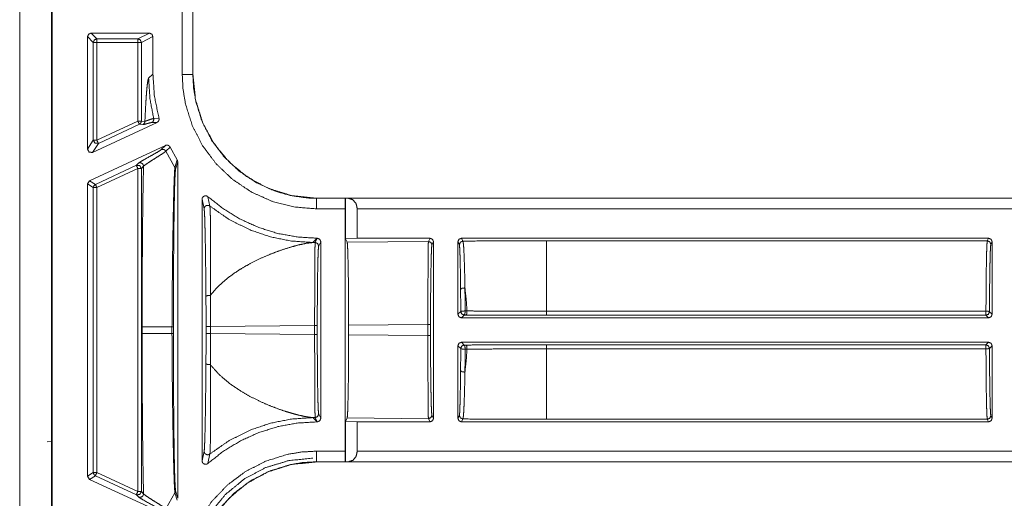
# Model space of a CAD drawing. Units: inches. Extents: x 30 to 102, y 47 to 189.
# Drawn here: x 95 to 98, y 101 to 102 of the extents above; entities that cross this region are included whole.
import ezdxf

# ---------------------------------------------------------------- set-up
doc = ezdxf.new("R2010")
doc.units = ezdxf.units.IN
doc.header["$MEASUREMENT"] = 0
doc.layers.add('1', color=7, linetype='Continuous')

msp = doc.modelspace()

# ---------------------------------------------------------------- linework, layer by layer
at = {"layer": '1', "color": 2, "linetype": 'Continuous', "lineweight": 18}
for p, q in [((95.4117, 103.9546), (95.4117, 95.5746)), ((95.5017, 95.5746), (95.5017, 103.9546)), ((95.5038, 95.5848), (95.5038, 103.9445)), ((95.8717, 101.8002), (95.8717, 102.1041)), ((95.9017, 102.1041), (95.9017, 101.8002)), ((95.902, 102.1041), (95.902, 101.8002)), ((95.6038, 101.589), (95.6038, 101.9076)), ((95.6201, 101.8913), (95.6038, 101.9076)), ((95.7787, 101.9176), (95.6138, 101.9176)), ((95.6138, 101.9176), (95.6301, 101.9013)), ((95.6201, 101.6146), (95.6201, 101.8913)), ((95.6301, 101.9013), (95.746, 101.9013)), ((95.6301, 101.8913), (95.6301, 101.6146)), ((95.746, 101.8913), (95.6301, 101.8913)), ((95.746, 101.9013), (95.7787, 101.9176)), ((95.746, 101.8913), (95.746, 101.6686)), ((95.7887, 101.9076), (95.756, 101.8913)), ((95.756, 101.6686), (95.756, 101.8913)), ((95.7887, 101.9076), (95.7887, 101.8018)), ((95.7887, 101.8018), (95.7766, 101.7897)), ((95.9017, 101.8002), (95.902, 101.8002)), ((95.5019, 101.6896), (95.5017, 101.6898)), ((95.5017, 101.6896), (95.5019, 101.6896)), ((95.5019, 101.6896), (95.5019, 101.5796)), ((95.6301, 101.6146), (95.746, 101.6686)), ((95.756, 101.6686), (95.766, 101.6678)), ((95.7908, 101.676), (95.8058, 101.6767)), ((95.618, 101.5799), (95.8004, 101.6649)), ((95.7503, 101.6596), (95.6343, 101.6055)), ((95.7603, 101.6587), (95.7503, 101.6596)), ((95.8004, 101.6649), (95.7854, 101.6645)), ((95.6038, 101.589), (95.6201, 101.6146)), ((95.8239, 101.5998), (95.6095, 101.4998)), ((95.6343, 101.6055), (95.618, 101.5799)), ((95.8121, 101.5877), (95.8239, 101.5998)), ((95.8371, 101.5952), (95.8253, 101.5831)), ((95.8573, 101.5587), (95.8371, 101.5952)), ((95.5019, 101.5796), (95.5017, 101.5795)), ((95.5019, 101.5796), (95.5019, 101.4496)), ((95.8253, 101.5831), (95.8512, 101.5376)), ((95.8512, 101.5376), (95.8573, 101.5587)), ((95.6259, 101.4894), (95.7418, 101.5435)), ((95.746, 101.5344), (95.6301, 101.4803)), ((95.7418, 101.5435), (95.7479, 101.5497)), ((95.746, 101.5344), (95.746, 100.6198)), ((95.7621, 101.5406), (95.756, 101.5344)), ((95.756, 100.6198), (95.756, 101.5344)), ((95.8588, 101.5535), (95.8528, 101.5321)), ((95.8588, 100.6008), (95.8588, 101.5535)), ((95.6038, 101.4908), (95.6095, 101.4998)), ((95.6038, 100.6635), (95.6038, 101.4908)), ((95.6201, 101.4803), (95.6038, 101.4908)), ((95.6095, 101.4998), (95.6259, 101.4894)), ((95.6201, 100.6739), (95.6201, 101.4803)), ((95.6301, 101.4803), (95.6301, 100.6739)), ((95.5017, 101.4498), (95.5019, 101.4496)), ((95.5019, 101.4496), (95.5019, 101.3396)), ((95.9278, 101.4471), (95.9278, 100.7071)), ((95.9337, 101.4202), (95.9278, 101.4471)), ((95.9444, 101.4546), (95.95, 101.428)), ((96.2518, 101.4504), (101.5478, 101.4504)), ((96.2518, 101.4504), (96.2518, 101.45)), ((96.2518, 101.45), (96.3333, 101.45)), ((96.3335, 101.4502), (96.3333, 101.45)), ((96.3423, 101.45), (96.3335, 101.4502)), ((96.3335, 101.3357), (96.3335, 101.4502)), ((96.3423, 101.45), (101.5478, 101.45)), ((96.3328, 101.42), (96.2518, 101.42)), ((96.3328, 101.42), (96.3328, 100.7342)), ((101.5478, 101.42), (96.367, 101.42)), ((96.367, 101.337), (96.367, 101.42)), ((95.5017, 101.3394), (95.5019, 101.3396)), ((95.5019, 101.3396), (95.5017, 101.3396)), ((96.2413, 101.3249), (96.2534, 101.337)), ((96.2478, 101.325), (96.2538, 101.337)), ((96.2534, 101.337), (96.2538, 101.337)), ((96.367, 101.337), (96.3335, 101.3357)), ((96.3335, 101.3357), (96.3384, 101.3259)), ((96.367, 101.337), (96.5728, 101.337)), ((96.5683, 101.328), (96.5728, 101.337)), ((96.6618, 101.337), (98.1534, 101.337)), ((96.6618, 101.337), (96.6659, 101.3289)), ((98.1498, 101.3298), (98.1534, 101.337)), ((96.2478, 101.325), (96.2413, 101.3249)), ((96.2638, 101.327), (96.2578, 101.315)), ((96.2638, 100.8272), (96.2638, 101.327)), ((96.5683, 101.328), (96.3384, 101.3259)), ((96.5828, 101.327), (96.5783, 101.318)), ((96.5828, 100.8272), (96.5828, 101.327)), ((96.6559, 101.3189), (96.6518, 101.327)), ((96.6518, 101.327), (96.6518, 101.1216)), ((98.1498, 101.3298), (96.9025, 101.3298)), ((98.1634, 101.327), (98.1598, 101.3198)), ((98.1634, 101.1216), (98.1634, 101.327)), ((96.6518, 101.1216), (96.6597, 101.1295)), ((96.6697, 101.1195), (96.6618, 101.1116)), ((98.1534, 101.1116), (96.6618, 101.1116)), ((96.675, 101.1195), (96.6697, 101.1195)), ((96.6722, 101.1311), (96.6775, 101.1311)), ((96.9025, 101.1305), (98.146, 101.1305)), ((98.146, 101.119), (96.9025, 101.119)), ((98.1534, 101.1116), (98.146, 101.119)), ((98.156, 101.129), (98.1634, 101.1216)), ((95.7584, 101.0865), (95.7584, 101.0677)), ((95.8427, 101.0677), (95.8427, 101.0865)), ((95.8466, 101.0865), (95.8466, 101.0677)), ((95.9391, 101.0674), (95.9391, 101.0868)), ((95.9517, 101.0868), (96.2464, 101.0896)), ((95.9517, 101.0868), (95.9517, 101.0674)), ((96.2464, 101.0647), (96.2464, 101.0896)), ((96.2538, 101.0896), (96.2538, 101.0647)), ((96.3425, 101.0905), (96.5669, 101.0926)), ((96.3425, 101.0905), (96.3425, 101.0638)), ((96.5669, 101.0617), (96.5669, 101.0926)), ((96.5743, 101.0926), (96.5743, 101.0617)), ((96.2464, 101.0647), (95.9517, 101.0674)), ((96.5669, 101.0617), (96.3425, 101.0638)), ((96.6597, 101.0247), (96.6518, 101.0326)), ((96.6518, 101.0326), (96.6518, 100.8272)), ((96.6618, 101.0426), (98.1534, 101.0426)), ((96.6618, 101.0426), (96.6697, 101.0347)), ((96.6697, 101.0347), (96.675, 101.0347)), ((96.9025, 101.0352), (98.146, 101.0352)), ((98.146, 101.0352), (98.1534, 101.0426)), ((98.1634, 101.0326), (98.156, 101.0252)), ((98.1634, 100.8272), (98.1634, 101.0326)), ((96.6775, 101.0231), (96.6722, 101.0231)), ((98.146, 101.0237), (96.9025, 101.0237)), ((96.2578, 100.8392), (96.2638, 100.8272)), ((96.5783, 100.8362), (96.5828, 100.8272)), ((96.6518, 100.8272), (96.6559, 100.8354)), ((98.1598, 100.8345), (98.1634, 100.8272)), ((96.2534, 100.8172), (96.2413, 100.8293)), ((96.2413, 100.8293), (96.2478, 100.8292)), ((96.2538, 100.8172), (96.2478, 100.8292)), ((96.2534, 100.8172), (96.2538, 100.8172)), ((96.3384, 100.8284), (96.3335, 100.8186)), ((96.3335, 100.8186), (96.367, 100.8172)), ((96.3335, 100.704), (96.3335, 100.8186)), ((96.3384, 100.8284), (96.5683, 100.8262)), ((96.367, 100.8172), (96.5728, 100.8172)), ((96.367, 100.7342), (96.367, 100.8172)), ((96.5728, 100.8172), (96.5683, 100.8262)), ((96.6659, 100.8254), (96.6618, 100.8172)), ((96.6618, 100.8172), (98.1534, 100.8172)), ((96.9025, 100.8245), (98.1498, 100.8245)), ((98.1534, 100.8172), (98.1498, 100.8245)), ((95.5034, 100.7626), (95.5017, 100.7787)), ((95.5034, 100.7626), (95.4898, 100.7604)), ((95.5034, 100.5166), (95.5034, 100.7626)), ((95.9278, 100.7071), (95.9337, 100.7341)), ((95.95, 100.7263), (95.9444, 100.6996)), ((96.2518, 100.7342), (96.3328, 100.7342)), ((96.367, 100.7342), (101.7786, 100.7342)), ((96.3333, 100.7042), (96.2518, 100.7042)), ((96.2518, 100.7042), (96.2518, 100.7039)), ((101.7786, 100.7039), (96.2518, 100.7039)), ((96.3333, 100.7042), (96.3335, 100.704)), ((96.3335, 100.704), (96.3423, 100.7042)), ((101.7786, 100.7042), (96.3423, 100.7042)), ((95.6038, 100.6635), (95.6201, 100.6739)), ((95.6259, 100.6648), (95.6095, 100.6544)), ((95.7418, 100.6108), (95.6259, 100.6648)), ((95.6301, 100.6739), (95.746, 100.6198)), ((95.6095, 100.6544), (95.6038, 100.6635)), ((95.8239, 100.5545), (95.6095, 100.6544)), ((95.7479, 100.6046), (95.7418, 100.6108)), ((95.756, 100.6198), (95.7621, 100.6136)), ((95.8253, 100.5712), (95.8512, 100.6167)), ((95.8573, 100.5955), (95.8512, 100.6167)), ((95.8528, 100.6221), (95.8588, 100.6008))]:
    msp.add_line(p, q, dxfattribs=at)
for points, knots in [([(95.6038, 101.9076), (95.6067, 101.9147), (95.6138, 101.9176)], [0, 0, 0.500197, 1, 1]), ([(95.756, 101.8913), (95.7531, 101.8984), (95.746, 101.9013)], [0, 0, 0.499918, 1, 1]), ([(95.7787, 101.9176), (95.7858, 101.9147), (95.7887, 101.9076)], [0, 0, 0.500474, 1, 1]), ([(95.7766, 101.7897), (95.7749, 101.7852), (95.7732, 101.7753), (95.7715, 101.76), (95.77, 101.741), (95.7685, 101.7179), (95.7671, 101.6906), (95.766, 101.6678)], [0, 0, 0.038847, 0.120798, 0.246828, 0.40166, 0.590775, 0.814114, 1, 1]), ([(95.7766, 101.7897), (95.7802, 101.7324), (95.7908, 101.676)], [0, 0, 0.499968, 1, 1]), ([(95.8058, 101.6767), (95.793, 101.7386), (95.7887, 101.8018)], [0, 0, 0.499931, 1, 1]), ([(96.2518, 101.42), (96.1879, 101.4255), (96.1258, 101.4415), (96.0673, 101.4678), (96.014, 101.5036), (95.9676, 101.5477), (95.9292, 101.599), (95.9001, 101.6559), (95.8809, 101.717), (95.874, 101.7583), (95.8717, 101.8002)], [0, 0, 0.107554, 0.21511, 0.322683, 0.43026, 0.537606, 0.644959, 0.752194, 0.859435, 0.929718, 1, 1]), ([(95.8717, 101.8002), (95.8865, 101.8002), (95.9017, 101.8002)], [0, 0, 0.494899, 1, 1]), ([(95.9017, 101.8002), (95.9038, 101.7616), (95.9102, 101.7235), (95.9279, 101.6673), (95.9547, 101.6149), (95.99, 101.5677), (96.0327, 101.527), (96.0818, 101.4941), (96.1357, 101.4698), (96.1798, 101.4575), (96.2251, 101.451), (96.2518, 101.45)], [0, 0, 0.070277, 0.140561, 0.247774, 0.354991, 0.462317, 0.569633, 0.677206, 0.784756, 0.86809, 0.95142, 1, 1]), ([(95.902, 101.8002), (95.9093, 101.7291), (95.9301, 101.6628), (95.9625, 101.6035), (96.0044, 101.5528), (96.0551, 101.5109), (96.1145, 101.4784), (96.1808, 101.4577), (96.2518, 101.4504)], [0, 0, 0.130142, 0.256852, 0.380139, 0.5, 0.619861, 0.743148, 0.869858, 1, 1]), ([(95.756, 101.6686), (95.7545, 101.6633), (95.7503, 101.6596)], [0, 0, 0.499902, 1, 1]), ([(95.766, 101.6678), (95.7656, 101.665), (95.7645, 101.6624), (95.7626, 101.6603), (95.7603, 101.6587)], [0, 0, 0.250148, 0.499928, 0.749508, 1, 1]), ([(95.766, 101.6678), (95.7669, 101.6681), (95.7733, 101.6704), (95.7834, 101.6741), (95.7908, 101.676)], [0, 0, 0.035655, 0.29342, 0.707238, 1, 1]), ([(95.7908, 101.676), (95.7911, 101.6726), (95.7902, 101.6693), (95.7882, 101.6665), (95.7854, 101.6645)], [0, 0, 0.249986, 0.500316, 0.75018, 1, 1]), ([(95.8058, 101.6767), (95.8062, 101.6734), (95.8054, 101.6701), (95.8036, 101.6673), (95.8009, 101.6652), (95.8004, 101.665)], [0, 0, 0.239829, 0.479349, 0.718978, 0.95883, 1, 1]), ([(95.7854, 101.6645), (95.7804, 101.6637), (95.773, 101.6617), (95.7654, 101.6596), (95.7603, 101.6587)], [0, 0, 0.197505, 0.493993, 0.800127, 1, 1]), ([(95.6201, 101.6146), (95.6247, 101.6061), (95.6343, 101.6055)], [0, 0, 0.499878, 1, 1]), ([(95.618, 101.5799), (95.6084, 101.5805), (95.6038, 101.5889)], [0, 0, 0.500064, 1, 1]), ([(95.7479, 101.5497), (95.7522, 101.5527), (95.7601, 101.5574), (95.7815, 101.5694), (95.8014, 101.5807), (95.8084, 101.5849), (95.8121, 101.5877)], [0, 0, 0.069696, 0.193588, 0.521738, 0.828486, 0.937847, 1, 1]), ([(95.8121, 101.5877), (95.8158, 101.5886), (95.8196, 101.5881), (95.823, 101.5861), (95.8253, 101.5831)], [0, 0, 0.249923, 0.499761, 0.749877, 1, 1]), ([(95.8239, 101.5998), (95.8272, 101.6007), (95.8305, 101.6004), (95.8336, 101.5991), (95.8361, 101.5968), (95.8371, 101.5952)], [0, 0, 0.218232, 0.436895, 0.654654, 0.872739, 1, 1]), ([(95.8253, 101.5831), (95.8196, 101.5788), (95.8088, 101.5718), (95.788, 101.5588), (95.7748, 101.5502), (95.765, 101.5433), (95.7621, 101.5406)], [0, 0, 0.093473, 0.262357, 0.584076, 0.790805, 0.948313, 1, 1]), ([(95.8573, 101.5587), (95.8585, 101.5556), (95.8588, 101.5535)], [0, 0, 0.611488, 1, 1]), ([(95.7418, 101.5435), (95.7514, 101.5428), (95.756, 101.5344)], [0, 0, 0.499964, 1, 1]), ([(95.7479, 101.5497), (95.7503, 101.5504), (95.7528, 101.5506), (95.7552, 101.5501), (95.7575, 101.5491), (95.7594, 101.5475), (95.7609, 101.5454), (95.7618, 101.5431), (95.7621, 101.5406)], [0, 0, 0.124747, 0.249949, 0.374927, 0.49984, 0.624853, 0.749975, 0.875019, 1, 1]), ([(95.7621, 101.5406), (95.7618, 101.5237), (95.7614, 101.5063), (95.7611, 101.4885), (95.7605, 101.4557), (95.76, 101.4217), (95.7596, 101.3867), (95.7593, 101.3505), (95.759, 101.3132), (95.7587, 101.2748), (95.7586, 101.2376), (95.7585, 101.1983), (95.7584, 101.1631), (95.7584, 101.0865)], [0, 0, 0.03738, 0.075663, 0.114862, 0.187107, 0.261815, 0.338986, 0.418621, 0.500721, 0.585285, 0.667239, 0.753795, 0.831276, 1, 1]), ([(95.8427, 101.0865), (95.8431, 101.1698), (95.844, 101.2508), (95.8446, 101.3028), (95.8454, 101.3521), (95.8462, 101.3977), (95.847, 101.4371), (95.8479, 101.4717), (95.8488, 101.5002), (95.8497, 101.5214), (95.8507, 101.5345), (95.851, 101.5367), (95.8512, 101.5376)], [0, 0, 0.184652, 0.364033, 0.479337, 0.588743, 0.689697, 0.777164, 0.853816, 0.916929, 0.964083, 0.99315, 0.998047, 1, 1]), ([(95.8528, 101.5321), (95.8518, 101.5224), (95.8509, 101.502), (95.8506, 101.4951), (95.8498, 101.4669), (95.8491, 101.4327), (95.8485, 101.3937), (95.8479, 101.3486), (95.8475, 101.2998), (95.8471, 101.2484), (95.8467, 101.1686), (95.8466, 101.0865)], [0, 0, 0.021908, 0.067804, 0.083207, 0.146472, 0.223254, 0.310823, 0.411914, 0.521413, 0.636753, 0.815843, 1, 1]), ([(95.8512, 101.5376), (95.8524, 101.535), (95.8528, 101.5321)], [0, 0, 0.500475, 1, 1]), ([(95.6259, 101.4894), (95.6217, 101.4857), (95.6201, 101.4803)], [0, 0, 0.500017, 1, 1]), ([(95.9278, 101.4471), (95.9283, 101.4505), (95.93, 101.4534), (95.9325, 101.4556), (95.9356, 101.4569), (95.9389, 101.4571), (95.9422, 101.4561), (95.9444, 101.4546)], [0, 0, 0.147478, 0.295009, 0.441972, 0.588633, 0.735107, 0.88144, 1, 1]), ([(96.2534, 101.337), (96.1972, 101.3405), (96.1418, 101.3506), (96.0881, 101.3674), (96.0368, 101.3906), (95.9886, 101.4198), (95.9444, 101.4546)], [0, 0, 0.166719, 0.333409, 0.500069, 0.66672, 0.833365, 1, 1]), ([(96.2518, 101.42), (96.2518, 101.4349), (96.2518, 101.45)], [0, 0, 0.494899, 1, 1]), ([(96.3333, 101.45), (96.333, 101.4458), (96.3328, 101.4349), (96.3328, 101.42)], [0, 0, 0.140011, 0.505259, 1, 1]), ([(96.367, 101.42), (96.3637, 101.4349), (96.3547, 101.4458), (96.3423, 101.45)], [0, 0, 0.357824, 0.691932, 1, 1]), ([(95.9337, 101.4202), (95.9341, 101.423), (95.9352, 101.4255), (95.9371, 101.4276), (95.9394, 101.4292), (95.9421, 101.43), (95.9449, 101.4301), (95.9476, 101.4294), (95.95, 101.428)], [0, 0, 0.124684, 0.249491, 0.374641, 0.499609, 0.624803, 0.750004, 0.875103, 1, 1]), ([(95.9388, 101.1714), (95.9386, 101.193), (95.9379, 101.2625), (95.937, 101.324), (95.9362, 101.363), (95.9353, 101.394), (95.9345, 101.4114), (95.9337, 101.4202)], [0, 0, 0.08697, 0.365988, 0.613212, 0.769918, 0.894602, 0.964586, 1, 1]), ([(95.95, 101.428), (96.0044, 101.3902), (96.0636, 101.3605), (96.1211, 101.3409), (96.1807, 101.329), (96.2413, 101.3249)], [0, 0, 0.210487, 0.420957, 0.613993, 0.807012, 1, 1]), ([(95.95, 101.428), (95.9506, 101.4191), (95.9512, 101.4013), (95.9517, 101.3698), (95.952, 101.3302), (95.952, 101.2678), (95.9515, 101.1973), (95.9513, 101.1803), (95.9512, 101.1751), (95.9512, 101.1751)], [0, 0, 0.035238, 0.105428, 0.229973, 0.386739, 0.63353, 0.912486, 0.979505, 0.999974, 1, 1]), ([(96.2538, 101.337), (96.2608, 101.3341), (96.2638, 101.327)], [0, 0, 0.500081, 1, 1]), ([(96.6518, 101.327), (96.6547, 101.3341), (96.6618, 101.337)], [0, 0, 0.500197, 1, 1]), ([(98.1534, 101.337), (98.1605, 101.3341), (98.1634, 101.327)], [0, 0, 0.500081, 1, 1]), ([(95.9512, 101.1751), (95.9528, 101.1772), (95.9665, 101.1933), (95.9825, 101.2091), (95.9999, 101.2239), (96.0186, 101.2378), (96.0398, 101.2516), (96.0641, 101.2654), (96.0944, 101.2804), (96.1226, 101.2925), (96.1505, 101.3029), (96.1793, 101.3121), (96.202, 101.3182), (96.2247, 101.3229), (96.2413, 101.3249)], [0, 0, 0.007866, 0.071083, 0.138748, 0.207037, 0.277003, 0.352855, 0.43655, 0.537955, 0.629889, 0.71909, 0.809859, 0.880321, 0.949827, 1, 1]), ([(96.2464, 101.0896), (96.2464, 101.1345), (96.2465, 101.1777), (96.2466, 101.2177), (96.2468, 101.2531), (96.247, 101.2824), (96.2472, 101.3047), (96.2475, 101.3191), (96.2478, 101.325)], [0, 0, 0.19065, 0.374359, 0.544383, 0.694471, 0.819095, 0.913665, 0.9747, 1, 1]), ([(96.2478, 101.325), (96.2548, 101.3221), (96.2578, 101.315)], [0, 0, 0.500197, 1, 1]), ([(96.2578, 101.315), (96.257, 101.3093), (96.2562, 101.2955), (96.2556, 101.2742), (96.255, 101.2461), (96.2545, 101.2123), (96.2541, 101.174), (96.2539, 101.1325), (96.2538, 101.0896)], [0, 0, 0.025518, 0.086628, 0.181211, 0.305793, 0.45585, 0.625816, 0.809431, 1, 1]), ([(96.3384, 101.3259), (96.3392, 101.3199), (96.3399, 101.3056), (96.3406, 101.2833), (96.3413, 101.254), (96.3418, 101.2186), (96.3421, 101.1786), (96.3424, 101.1354), (96.3425, 101.0905)], [0, 0, 0.025442, 0.086518, 0.181061, 0.305663, 0.455715, 0.625693, 0.809378, 1, 1]), ([(96.5669, 101.0926), (96.5669, 101.1375), (96.567, 101.1807), (96.5671, 101.2207), (96.5673, 101.2561), (96.5675, 101.2854), (96.5677, 101.3077), (96.568, 101.3221), (96.5683, 101.328)], [0, 0, 0.190655, 0.37437, 0.544398, 0.69449, 0.819117, 0.91369, 0.974726, 1, 1]), ([(96.5683, 101.328), (96.5753, 101.3251), (96.5783, 101.318)], [0, 0, 0.500197, 1, 1]), ([(96.5783, 101.318), (96.5775, 101.3123), (96.5767, 101.2986), (96.5761, 101.2772), (96.5755, 101.2491), (96.575, 101.2153), (96.5746, 101.177), (96.5744, 101.1355), (96.5743, 101.0926)], [0, 0, 0.025494, 0.086606, 0.18119, 0.305804, 0.455836, 0.625807, 0.809455, 1, 1]), ([(96.6659, 101.3289), (96.6588, 101.3259), (96.6559, 101.3189)], [0, 0, 0.500197, 1, 1]), ([(96.6593, 101.1919), (96.6592, 101.2019), (96.6589, 101.2343), (96.6584, 101.2624), (96.6578, 101.2855), (96.6572, 101.303), (96.6565, 101.3142), (96.6559, 101.3189)], [0, 0, 0.078289, 0.33335, 0.554815, 0.736901, 0.874245, 0.962468, 1, 1]), ([(96.9025, 101.3298), (96.8231, 101.3297), (96.7441, 101.3294), (96.6659, 101.3289)], [0, 0, 0.335669, 0.669579, 1, 1]), ([(96.6659, 101.3289), (96.6669, 101.3239), (96.668, 101.3123), (96.669, 101.2941), (96.6699, 101.2699), (96.6708, 101.2405), (96.6715, 101.2067), (96.6716, 101.1963)], [0, 0, 0.037953, 0.126288, 0.263592, 0.445614, 0.666994, 0.921766, 1, 1]), ([(96.9025, 101.3298), (96.9025, 101.3236), (96.9025, 101.2851), (96.9025, 101.2172), (96.9025, 101.1305)], [0, 0, 0.03107, 0.224288, 0.564787, 1, 1]), ([(98.146, 101.1305), (98.1462, 101.17), (98.1465, 101.2072), (98.1468, 101.241), (98.1473, 101.2705), (98.1478, 101.2948), (98.1484, 101.3131), (98.1491, 101.3249), (98.1498, 101.3298)], [0, 0, 0.19787, 0.384541, 0.5544, 0.702387, 0.824096, 0.915912, 0.975079, 1, 1]), ([(98.1598, 101.3198), (98.1568, 101.3269), (98.1498, 101.3298)], [0, 0, 0.500197, 1, 1]), ([(98.1598, 101.3198), (98.159, 101.3139), (98.1583, 101.2994), (98.1576, 101.277), (98.157, 101.2475), (98.1565, 101.212), (98.1562, 101.172), (98.156, 101.129)], [0, 0, 0.031264, 0.10708, 0.224567, 0.379208, 0.564977, 0.774612, 1, 1]), ([(96.6716, 101.1963), (96.6632, 101.1954), (96.6593, 101.1919)], [0, 0, 0.620225, 1, 1]), ([(96.6716, 101.1963), (96.672, 101.1644), (96.6722, 101.1311)], [0, 0, 0.488567, 1, 1]), ([(96.6716, 101.1963), (96.6752, 101.1644), (96.6775, 101.1311)], [0, 0, 0.489399, 1, 1]), ([(95.9388, 101.1714), (95.9391, 101.1722), (95.9399, 101.173), (95.9411, 101.1738), (95.9427, 101.1744), (95.9446, 101.1748), (95.9467, 101.1751), (95.949, 101.1752), (95.9512, 101.1751)], [0, 0, 0.06559, 0.147505, 0.250963, 0.3764, 0.519381, 0.675514, 0.837994, 1, 1]), ([(95.9391, 101.0868), (95.939, 101.1299), (95.9388, 101.1714)], [0, 0, 0.509274, 1, 1]), ([(95.9512, 101.1751), (95.9516, 101.1318), (95.9517, 101.0868)], [0, 0, 0.490717, 1, 1]), ([(96.6597, 101.1295), (96.6596, 101.1614), (96.6593, 101.1919)], [0, 0, 0.511478, 1, 1]), ([(96.6722, 101.1311), (96.6637, 101.1308), (96.6597, 101.1295)], [0, 0, 0.672872, 1, 1]), ([(96.6597, 101.1295), (96.6626, 101.1225), (96.6697, 101.1195)], [0, 0, 0.499803, 1, 1]), ([(96.6722, 101.1311), (96.6716, 101.1231), (96.6697, 101.1195)], [0, 0, 0.663682, 1, 1]), ([(96.6775, 101.1311), (96.6769, 101.1231), (96.675, 101.1195)], [0, 0, 0.663512, 1, 1]), ([(96.9025, 101.119), (96.7887, 101.1191), (96.675, 101.1195)], [0, 0, 0.500013, 1, 1]), ([(96.6775, 101.1311), (96.6969, 101.131), (96.7755, 101.1307), (96.8387, 101.1306), (96.9025, 101.1305)], [0, 0, 0.086175, 0.435646, 0.716333, 1, 1]), ([(98.156, 101.129), (98.153, 101.1301), (98.146, 101.1305)], [0, 0, 0.310966, 1, 1]), ([(95.7584, 101.0865), (95.7623, 101.0865), (95.7859, 101.0865), (95.8427, 101.0865)], [0, 0, 0.046339, 0.326305, 1, 1]), ([(95.8427, 101.0865), (95.8443, 101.0865), (95.8463, 101.0865), (95.8466, 101.0865)], [0, 0, 0.412935, 0.925373, 1, 1]), ([(95.7584, 101.0677), (95.7584, 101.0324), (95.7584, 100.9764), (95.7585, 100.9426), (95.7586, 100.9103), (95.7587, 100.8794), (95.759, 100.8335), (95.7594, 100.7891), (95.7599, 100.7464), (95.7604, 100.7053), (95.7611, 100.6658), (95.7621, 100.6136)], [0, 0, 0.077825, 0.201193, 0.27552, 0.346694, 0.414715, 0.515865, 0.613491, 0.707578, 0.798126, 0.885138, 1, 1]), ([(95.7584, 101.0677), (95.7623, 101.0677), (95.7859, 101.0677), (95.8427, 101.0677)], [0, 0, 0.046339, 0.326305, 1, 1]), ([(95.8512, 100.6167), (95.8502, 100.6253), (95.8492, 100.6435), (95.8481, 100.6745), (95.8471, 100.7145), (95.8461, 100.7622), (95.8452, 100.8158), (95.8442, 100.8832), (95.8434, 100.9549), (95.8431, 100.9795), (95.8428, 101.0234), (95.8427, 101.0677)], [0, 0, 0.019334, 0.059564, 0.12849, 0.216981, 0.322707, 0.441499, 0.591022, 0.749891, 0.804419, 0.901799, 1, 1]), ([(95.8427, 101.0677), (95.8443, 101.0677), (95.8463, 101.0677), (95.8466, 101.0677)], [0, 0, 0.412935, 0.925373, 1, 1]), ([(95.8466, 101.0677), (95.8467, 100.9857), (95.8471, 100.9058), (95.8475, 100.8544), (95.8479, 100.8056), (95.8485, 100.7605), (95.8491, 100.7215), (95.8498, 100.6873), (95.8506, 100.6591), (95.8515, 100.6381), (95.8524, 100.6251), (95.8528, 100.6221)], [0, 0, 0.184155, 0.363228, 0.478567, 0.58808, 0.689169, 0.776738, 0.853518, 0.916783, 0.963995, 0.993128, 1, 1]), ([(95.9388, 100.9829), (95.939, 101.0244), (95.9391, 101.0674)], [0, 0, 0.490722, 1, 1]), ([(95.9517, 101.0674), (95.9516, 101.0225), (95.9512, 100.9791)], [0, 0, 0.509283, 1, 1]), ([(96.2478, 100.8292), (96.2475, 100.8352), (96.2472, 100.8495), (96.247, 100.8718), (96.2468, 100.9012), (96.2466, 100.9365), (96.2465, 100.9765), (96.2464, 101.0198), (96.2464, 101.0647)], [0, 0, 0.0253, 0.086335, 0.180905, 0.305529, 0.455617, 0.625641, 0.80935, 1, 1]), ([(96.2538, 101.0647), (96.2539, 101.0217), (96.2541, 100.9803), (96.2545, 100.9419), (96.255, 100.9081), (96.2556, 100.88), (96.2562, 100.8587), (96.257, 100.8449), (96.2578, 100.8392)], [0, 0, 0.190545, 0.374195, 0.544166, 0.694198, 0.818813, 0.913398, 0.97451, 1, 1]), ([(96.3425, 101.0638), (96.3424, 101.0189), (96.3421, 100.9756), (96.3418, 100.9356), (96.3413, 100.9003), (96.3406, 100.8709), (96.3399, 100.8487), (96.3392, 100.8343), (96.3384, 100.8284)], [0, 0, 0.190622, 0.37428, 0.544285, 0.694337, 0.818939, 0.913482, 0.974558, 1, 1]), ([(96.5683, 100.8262), (96.568, 100.8322), (96.5677, 100.8465), (96.5675, 100.8688), (96.5673, 100.8982), (96.5671, 100.9335), (96.567, 100.9735), (96.5669, 101.0168), (96.5669, 101.0617)], [0, 0, 0.025274, 0.08631, 0.180883, 0.30551, 0.455602, 0.62563, 0.809373, 1, 1]), ([(96.5743, 101.0617), (96.5744, 101.0187), (96.5746, 100.9773), (96.575, 100.9389), (96.5755, 100.9051), (96.5761, 100.877), (96.5767, 100.8557), (96.5775, 100.8419), (96.5783, 100.8362)], [0, 0, 0.190545, 0.374193, 0.544164, 0.694196, 0.81881, 0.913394, 0.974506, 1, 1]), ([(96.6697, 101.0347), (96.6626, 101.0318), (96.6597, 101.0247)], [0, 0, 0.500197, 1, 1]), ([(96.6697, 101.0347), (96.6716, 101.0311), (96.6722, 101.0231)], [0, 0, 0.336318, 1, 1]), ([(96.675, 101.0347), (96.7868, 101.0351), (96.9025, 101.0352)], [0, 0, 0.491518, 1, 1]), ([(96.675, 101.0347), (96.6769, 101.0311), (96.6775, 101.0231)], [0, 0, 0.336488, 1, 1]), ([(96.6593, 100.9623), (96.6596, 100.9928), (96.6597, 101.0247)], [0, 0, 0.488522, 1, 1]), ([(96.6597, 101.0247), (96.6637, 101.0234), (96.6722, 101.0231)], [0, 0, 0.327128, 1, 1]), ([(96.6775, 101.0231), (96.6752, 100.9898), (96.6716, 100.958)], [0, 0, 0.510601, 1, 1]), ([(96.6722, 101.0231), (96.672, 100.9898), (96.6716, 100.958)], [0, 0, 0.511433, 1, 1]), ([(96.9025, 101.0237), (96.8825, 101.0237), (96.8026, 101.0236), (96.7398, 101.0234), (96.6775, 101.0231)], [0, 0, 0.088894, 0.444005, 0.723188, 1, 1]), ([(96.9025, 101.0237), (96.9025, 100.9788), (96.9025, 100.9), (96.9025, 100.8457), (96.9025, 100.8245)], [0, 0, 0.225497, 0.621047, 0.893231, 1, 1]), ([(98.146, 101.0237), (98.153, 101.0242), (98.156, 101.0252)], [0, 0, 0.689021, 1, 1]), ([(98.1498, 100.8245), (98.1491, 100.8294), (98.1484, 100.8412), (98.1478, 100.8594), (98.1473, 100.8837), (98.1468, 100.9132), (98.1465, 100.9471), (98.1462, 100.9843), (98.146, 101.0237)], [0, 0, 0.024889, 0.084055, 0.175871, 0.297581, 0.445568, 0.615426, 0.802098, 1, 1]), ([(98.156, 101.0252), (98.1562, 100.9822), (98.1565, 100.9422), (98.157, 100.9068), (98.1576, 100.8772), (98.1583, 100.8548), (98.159, 100.8404), (98.1598, 100.8345)], [0, 0, 0.225388, 0.435023, 0.620792, 0.775433, 0.89292, 0.968736, 1, 1]), ([(95.9337, 100.7341), (95.9342, 100.738), (95.9349, 100.751), (95.9357, 100.7705), (95.9366, 100.8064), (95.9373, 100.8501), (95.9382, 100.913), (95.9388, 100.9829)], [0, 0, 0.016047, 0.068127, 0.146663, 0.290914, 0.466505, 0.719161, 1, 1]), ([(95.9388, 100.9829), (95.9391, 100.982), (95.9399, 100.9812), (95.9411, 100.9805), (95.9427, 100.9799), (95.9446, 100.9794), (95.9467, 100.9791), (95.949, 100.9791), (95.9512, 100.9791)], [0, 0, 0.065592, 0.147508, 0.250968, 0.376407, 0.519391, 0.675527, 0.838011, 1, 1]), ([(95.9512, 100.9791), (95.9512, 100.9791), (95.9519, 100.908), (95.9521, 100.8442), (95.9519, 100.7998), (95.9514, 100.7633), (95.9509, 100.7434), (95.9504, 100.7303), (95.9501, 100.7269), (95.95, 100.7263)], [0, 0, 0.000026, 0.281069, 0.533548, 0.709154, 0.853232, 0.931981, 0.983982, 0.997681, 1, 1]), ([(96.2413, 100.8293), (96.2309, 100.8304), (96.2178, 100.8326), (96.202, 100.8361), (96.1875, 100.8398), (96.1704, 100.8448), (96.1505, 100.8513), (96.1226, 100.8617), (96.0944, 100.8738), (96.0649, 100.8884), (96.0398, 100.9027), (96.0058, 100.9257), (95.9769, 100.9504), (95.9528, 100.977), (95.9512, 100.9791)], [0, 0, 0.031349, 0.071158, 0.119708, 0.164487, 0.218121, 0.280962, 0.370171, 0.462113, 0.560682, 0.647235, 0.770369, 0.884339, 0.992118, 1, 1]), ([(96.6559, 100.8354), (96.6561, 100.8364), (96.6568, 100.8437), (96.6574, 100.8572), (96.658, 100.8763), (96.6585, 100.9006), (96.659, 100.9295), (96.6593, 100.9623)], [0, 0, 0.008772, 0.066087, 0.172513, 0.32269, 0.513826, 0.741831, 1, 1]), ([(96.6593, 100.9623), (96.6632, 100.9589), (96.6716, 100.958)], [0, 0, 0.379558, 1, 1]), ([(96.6716, 100.958), (96.671, 100.9237), (96.6702, 100.8934), (96.6693, 100.8681), (96.6684, 100.8482), (96.6673, 100.8341), (96.6663, 100.8265), (96.6659, 100.8254)], [0, 0, 0.257919, 0.485777, 0.676777, 0.826914, 0.933349, 0.990943, 1, 1]), ([(96.5683, 100.8262), (96.5753, 100.8292), (96.5783, 100.8362)], [0, 0, 0.500197, 1, 1]), ([(96.6559, 100.8354), (96.6588, 100.8283), (96.6659, 100.8254)], [0, 0, 0.499803, 1, 1]), ([(95.9444, 100.6996), (95.9886, 100.7344), (96.0368, 100.7636), (96.0881, 100.7868), (96.1418, 100.8036), (96.1972, 100.8138), (96.2534, 100.8172)], [0, 0, 0.166635, 0.33328, 0.499931, 0.666591, 0.833281, 1, 1]), ([(95.95, 100.7263), (96.0044, 100.7641), (96.0636, 100.7938), (96.1211, 100.8133), (96.1807, 100.8252), (96.2413, 100.8293)], [0, 0, 0.210487, 0.420957, 0.613993, 0.807012, 1, 1]), ([(96.2638, 100.8272), (96.2608, 100.8201), (96.2538, 100.8172)], [0, 0, 0.499919, 1, 1]), ([(96.6618, 100.8172), (96.6547, 100.8201), (96.6518, 100.8272)], [0, 0, 0.499803, 1, 1]), ([(96.6659, 100.8254), (96.7441, 100.8249), (96.8231, 100.8246), (96.9025, 100.8245)], [0, 0, 0.330421, 0.664331, 1, 1]), ([(98.1634, 100.8272), (98.1605, 100.8201), (98.1534, 100.8172)], [0, 0, 0.499919, 1, 1]), ([(95.8717, 100.3541), (95.8771, 100.418), (95.8932, 100.4801), (95.9195, 100.5386), (95.9552, 100.5919), (95.9994, 100.6383), (96.0507, 100.6766), (96.1076, 100.7058), (96.1686, 100.725), (96.21, 100.7319), (96.2518, 100.7342)], [0, 0, 0.107555, 0.215108, 0.322681, 0.430266, 0.537612, 0.644959, 0.752203, 0.859437, 0.929718, 1, 1]), ([(95.9337, 100.7341), (95.9341, 100.7313), (95.9352, 100.7287), (95.9371, 100.7266), (95.9394, 100.7251), (95.9421, 100.7242), (95.9449, 100.7241), (95.9476, 100.7248), (95.95, 100.7263)], [0, 0, 0.124926, 0.249686, 0.374755, 0.499837, 0.624984, 0.749848, 0.8749, 1, 1]), ([(96.2518, 100.7342), (96.2518, 100.7084), (96.2518, 100.7042)], [0, 0, 0.860243, 1, 1]), ([(96.3328, 100.7342), (96.3328, 100.7194), (96.333, 100.7084), (96.3333, 100.7042)], [0, 0, 0.494851, 0.86002, 1, 1]), ([(96.3423, 100.7042), (96.3547, 100.7084), (96.3637, 100.7194), (96.367, 100.7342)], [0, 0, 0.308022, 0.64208, 1, 1]), ([(95.8915, 100.3646), (95.8983, 100.4328), (95.9183, 100.4983), (95.9506, 100.5588), (95.9941, 100.6118), (96.0471, 100.6553), (96.1076, 100.6876), (96.1731, 100.7076), (96.2413, 100.7144)], [0, 0, 0.124969, 0.249965, 0.374974, 0.5, 0.625025, 0.750046, 0.87503, 1, 1]), ([(96.2518, 100.7042), (96.2133, 100.7021), (96.1752, 100.6957), (96.119, 100.678), (96.0665, 100.6512), (96.0193, 100.6159), (95.9786, 100.5732), (95.9457, 100.5241), (95.9215, 100.4702), (95.9092, 100.4261), (95.9027, 100.3808), (95.9017, 100.3541)], [0, 0, 0.070276, 0.140562, 0.247771, 0.354983, 0.462318, 0.569634, 0.677196, 0.784757, 0.86809, 0.95142, 1, 1]), ([(96.2518, 100.7039), (96.1808, 100.6966), (96.1145, 100.6758), (96.0551, 100.6434), (96.0044, 100.6014), (95.9625, 100.5508), (95.9301, 100.4914), (95.9093, 100.4251), (95.902, 100.3541)], [0, 0, 0.130142, 0.256852, 0.380139, 0.5, 0.619861, 0.743148, 0.869858, 1, 1]), ([(95.9444, 100.6996), (95.9416, 100.6978), (95.9383, 100.6971), (95.935, 100.6975), (95.9319, 100.699), (95.9296, 100.7014), (95.9282, 100.7044), (95.9278, 100.7071)], [0, 0, 0.146674, 0.293704, 0.440163, 0.586442, 0.732779, 0.879591, 1, 1]), ([(95.6201, 100.6739), (95.6217, 100.6685), (95.6259, 100.6648)], [0, 0, 0.499983, 1, 1]), ([(95.756, 100.6198), (95.7514, 100.6114), (95.7418, 100.6108)], [0, 0, 0.500036, 1, 1]), ([(95.7621, 100.6136), (95.7618, 100.6111), (95.7609, 100.6088), (95.7594, 100.6068), (95.7575, 100.6052), (95.7552, 100.6041), (95.7528, 100.6036), (95.7503, 100.6038), (95.7479, 100.6046)], [0, 0, 0.124981, 0.250025, 0.375147, 0.50016, 0.625073, 0.750051, 0.875253, 1, 1]), ([(95.7621, 100.6136), (95.7686, 100.6082), (95.7807, 100.6001), (95.795, 100.5911), (95.8021, 100.5867), (95.8146, 100.5787), (95.8231, 100.573), (95.8253, 100.5711)], [0, 0, 0.110233, 0.301255, 0.524108, 0.633612, 0.827787, 0.962424, 1, 1]), ([(95.8512, 100.6167), (95.8524, 100.6193), (95.8528, 100.6221)], [0, 0, 0.499958, 1, 1]), ([(95.8121, 100.5665), (95.8077, 100.5697), (95.7995, 100.5747), (95.758, 100.598), (95.7515, 100.602), (95.7479, 100.6046)], [0, 0, 0.072465, 0.201783, 0.838741, 0.941606, 1, 1])]:
    msp.add_open_spline(points, degree=1, knots=knots, dxfattribs=at)
for points in [[(95.6201, 101.8913), (95.623, 101.8984), (95.6301, 101.9013)], [(95.6301, 101.8913), (95.6201, 101.8913)], [(95.6301, 101.8913), (95.6301, 101.9013)], [(95.746, 101.8913), (95.746, 101.9013)], [(95.756, 101.8913), (95.746, 101.8913)], [(95.746, 101.6686), (95.756, 101.6686)], [(95.746, 101.6686), (95.7503, 101.6596)], [(95.6201, 101.6146), (95.6301, 101.6146)], [(95.6301, 101.6146), (95.6343, 101.6055)], [(95.7418, 101.5435), (95.746, 101.5344)], [(95.756, 101.5344), (95.746, 101.5344)], [(95.6301, 101.4803), (95.6201, 101.4803)], [(95.6259, 101.4894), (95.6301, 101.4803)], [(96.5728, 101.337), (96.5798, 101.3341), (96.5828, 101.327)], [(96.6618, 101.1116), (96.6547, 101.1145), (96.6518, 101.1216)], [(96.9025, 101.1305), (96.9025, 101.119)], [(98.146, 101.1305), (98.146, 101.119)], [(98.156, 101.129), (98.1531, 101.1219), (98.146, 101.119)], [(98.1634, 101.1216), (98.1605, 101.1145), (98.1534, 101.1116)], [(95.9391, 101.0868), (95.9517, 101.0868)], [(96.2464, 101.0896), (96.2538, 101.0896)], [(96.5669, 101.0926), (96.5743, 101.0926)], [(95.9391, 101.0674), (95.9517, 101.0674)], [(96.2464, 101.0647), (96.2538, 101.0647)], [(96.5669, 101.0617), (96.5743, 101.0617)], [(96.6518, 101.0326), (96.6547, 101.0397), (96.6618, 101.0426)], [(96.9025, 101.0352), (96.9025, 101.0237)], [(98.146, 101.0352), (98.146, 101.0237)], [(98.146, 101.0352), (98.1531, 101.0323), (98.156, 101.0252)], [(98.1534, 101.0426), (98.1605, 101.0397), (98.1634, 101.0326)], [(96.2478, 100.8292), (96.2548, 100.8322), (96.2578, 100.8392)], [(98.1498, 100.8245), (98.1568, 100.8274), (98.1598, 100.8345)], [(96.5828, 100.8272), (96.5798, 100.8201), (96.5728, 100.8172)], [(95.6201, 100.6739), (95.6301, 100.6739)], [(95.6301, 100.6739), (95.6259, 100.6648)], [(95.746, 100.6198), (95.7418, 100.6108)], [(95.746, 100.6198), (95.756, 100.6198)]]:
    msp.add_open_spline(points, degree=1, dxfattribs=at)

doc.saveas('drawing.dxf')
